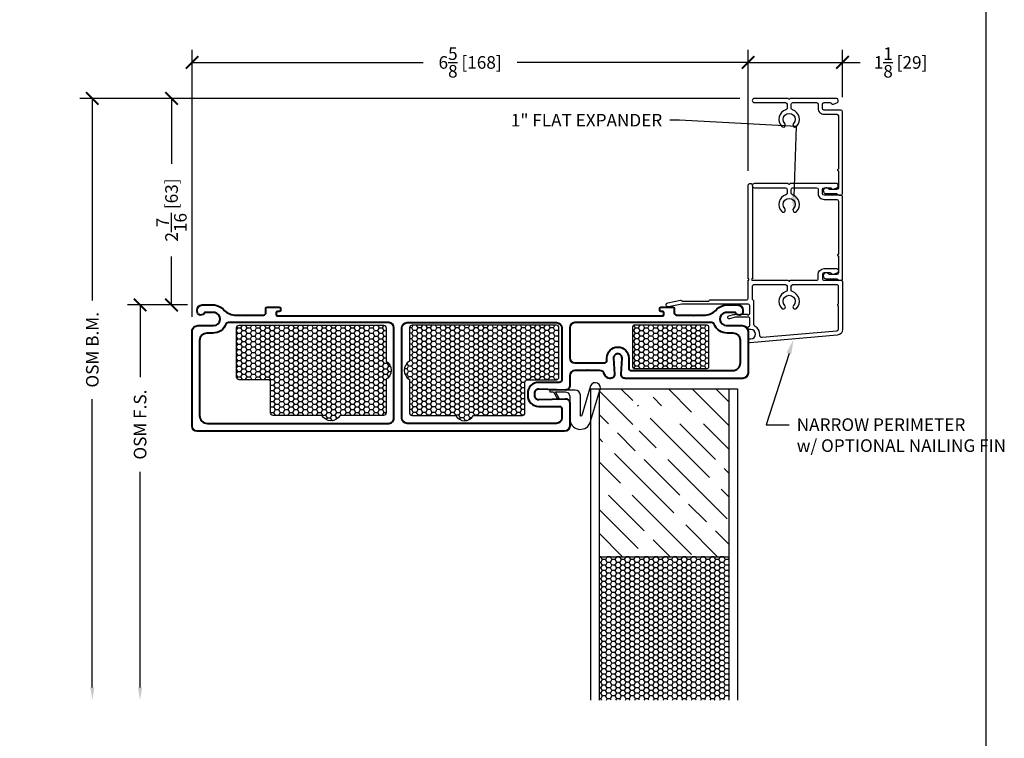
# Model space of a CAD drawing. Units: inches. Extents: x -498 to 909, y 157 to 829.
# Drawn here: x 452 to 463, y 279 to 288 of the extents above; entities that cross this region are included whole.
import ezdxf
from ezdxf import colors
from ezdxf.entities.mleader import LeaderData, LeaderLine
from ezdxf.math import Vec2, Vec3

# ---------------------------------------------------------------- set-up
doc = ezdxf.new("R2010")
doc.units = ezdxf.units.IN
doc.header["$MEASUREMENT"] = 0
doc.layers.get('Defpoints').update_dxf_attribs({"true_color": 0x737373})
for name, color, linetype in [('BrickMold', 1, 'Continuous'), ('Dimensions', 7, 'Continuous'), ('Door Panel', 1, 'Continuous'), ('Insulation', 2, 'Continuous'), ('Perimeter', 5, 'Continuous'), ('Weather Strip', 30, 'Continuous')]:
    doc.layers.add(name, color=color, linetype=linetype)
doc.layers.add('Cross Section Frame', color=255, linetype='Continuous', lineweight=40)
doc.styles.add('ROMANS', font='romans.shx')
doc.styles.get("Standard").update_dxf_attribs({"font": 'arial.ttf'})
doc.dimstyles.new('SMALL + METRIC', dxfattribs={"dimtxt": 0.15, "dimasz": 0.15, "dimexe": 0.15, "dimexo": 0.175, "dimgap": 0.07, "dimtad": 0, "dimdec": 4, "dimzin": 0, "dimdsep": 46, "dimlunit": 5, "dimtxsty": 'ROMANS', "dimblk": 'ARCHTICK', "dimcen": 0.07, "dimclrd": 256, "dimclre": 256, "dimclrt": 256, "dimadec": 0, "dimazin": 0, "dimtfac": 1, "dimtdec": 4, "dimtofl": 0, "dimtmove": 0, "dimatfit": 3, "dimldrblk": 'CLOSEDBLANK', "dimfxl": 1, "dimtfillclr": 3, "dimtolj": 1, "dimtzin": 0, "dimarcsym": 0})

# ---------------------------------------------------------------- blocks, each defined once
blk = doc.blocks.new('_ArchTick')
at = {"color": 0, "linetype": 'ByBlock', "const_width": 0.15}
blk.add_lwpolyline([(-0.5, -0.5), (0.5, 0.5)], dxfattribs=at)
blk = doc.blocks.new('*D91')
at = {"layer": 'Defpoints', "color": 0, "transparency": 16777216}
for p in [(460.2556322991895, 287.1859598179508), (461.3804406271836, 286.5986790060388), (460.2556322991895, 285.7191927219145)]:
    blk.add_point(p, dxfattribs=at)
at = {"layer": 'Dimensions', "lineweight": -2, "transparency": 16777216}
for p, q in [((460.2556322991895, 285.8941927219145), (460.2556322991895, 287.3359598179508)), ((461.3804406271836, 286.7736790060388), (461.3804406271836, 287.3359598179508)), ((460.2556322991895, 287.1859598179508), (461.3804406271836, 287.1859598179508)), ((461.3804406271836, 287.1859598179508), (461.5911549128979, 287.1859598179508))]:
    blk.add_line(p, q, dxfattribs=at)
at = {"layer": 'Dimensions', "lineweight": -2, "transparency": 16777216, "xscale": 0.15, "yscale": 0.15, "zscale": 0.15, "rotation": 180}
blk.add_blockref('_ArchTick', (460.2556322991895, 287.1859598179508), dxfattribs=at)
at = {"layer": 'Dimensions', "lineweight": -2, "transparency": 16777216, "xscale": 0.15, "yscale": 0.15, "zscale": 0.15}
blk.add_blockref('_ArchTick', (461.3804406271836, 287.1859598179508), dxfattribs=at)
at = {"layer": 'Dimensions', "transparency": 16777216, "insert": (462.0718691986121, 287.1859598179508), "char_height": 0.15, "attachment_point": 5, "style": 'ROMANS'}
blk.add_mtext('\\A1;1{\\H1x;\\S1/8;} [29]', dxfattribs=at)
blk = doc.blocks.new('_ClosedBlank')
at = {"color": 0, "linetype": 'ByBlock', "lineweight": -2}
for p, q in [((-1, 0.1666666666666667), (0, 0)), ((-1, 0.1666666666666667), (-1, -0.1666666666666667)), ((0, 0), (-1, -0.1666666666666667))]:
    blk.add_line(p, q, dxfattribs=at)
blk = doc.blocks.new('*D99')
at = {"layer": 'Defpoints', "color": 0, "transparency": 16777216}
for p in [(460.2556322991895, 287.1859598179508), (460.2556322991895, 285.7191927219145), (453.6294491012819, 283.9813326442944)]:
    blk.add_point(p, dxfattribs=at)
at = {"layer": 'Dimensions', "lineweight": -2, "transparency": 16777216}
for p, q in [((453.6294491012819, 284.1563326442944), (453.6294491012819, 287.3359598179508)), ((460.2556322991895, 285.8941927219145), (460.2556322991895, 287.3359598179508)), ((453.6294491012819, 287.1859598179508), (456.38325498595, 287.1859598179508)), ((460.2556322991895, 287.1859598179508), (457.5018264145214, 287.1859598179508))]:
    blk.add_line(p, q, dxfattribs=at)
at = {"layer": 'Dimensions', "lineweight": -2, "transparency": 16777216, "xscale": 0.15, "yscale": 0.15, "zscale": 0.15, "rotation": 180}
blk.add_blockref('_ArchTick', (453.6294491012819, 287.1859598179508), dxfattribs=at)
at = {"layer": 'Dimensions', "lineweight": -2, "transparency": 16777216, "xscale": 0.15, "yscale": 0.15, "zscale": 0.15}
blk.add_blockref('_ArchTick', (460.2556322991895, 287.1859598179508), dxfattribs=at)
at = {"layer": 'Dimensions', "transparency": 16777216, "insert": (456.9425407002357, 287.1859598179508), "char_height": 0.15, "attachment_point": 5, "style": 'ROMANS'}
blk.add_mtext('\\A1;6{\\H1x;\\S5/8;} [168]', dxfattribs=at)
blk = doc.blocks.new('*D272')
at = {"layer": 'Defpoints', "color": 0, "transparency": 16777216}
for p in [(453.7496612537442, 284.2967657889185), (453.010138757559, 279.5897954699893), (458.3794491012731, 279.5897954699893)]:
    blk.add_point(p, dxfattribs=at)
at = {"layer": 'Dimensions', "lineweight": -2, "transparency": 16777216}
for p, q in [((453.5746612537442, 284.2967657889185), (452.8601387575591, 284.2967657889185)), ((453.010138757559, 284.2967657889185), (453.010138757559, 283.4346078801216)), ((453.010138757559, 279.7397954699892), (453.010138757559, 282.3088935944073))]:
    blk.add_line(p, q, dxfattribs=at)
at = {"layer": 'Dimensions', "transparency": 16777216}
blk.add_solid([(452.9851387575591, 279.7397954699892), (453.035138757559, 279.7397954699892), (453.010138757559, 279.5897954699893)], dxfattribs=at)
at = {"layer": 'Dimensions', "lineweight": -2, "transparency": 16777216, "xscale": 0.15, "yscale": 0.15, "zscale": 0.15, "rotation": 90}
blk.add_blockref('_ArchTick', (453.010138757559, 284.2967657889185), dxfattribs=at)
at = {"layer": 'Dimensions', "transparency": 16777216, "insert": (453.010138757559, 282.8717507372643), "char_height": 0.15, "attachment_point": 5, "rotation": 90, "style": 'ROMANS'}
blk.add_mtext('\\A1;OSM F.S.', dxfattribs=at)
blk = doc.blocks.new('*D273')
at = {"layer": 'Defpoints', "color": 0, "transparency": 16777216}
for p in [(455.367652144843, 286.7576860913953), (452.4409281220566, 279.5897954699893), (458.3794491012731, 279.5897954699893)]:
    blk.add_point(p, dxfattribs=at)
at = {"layer": 'Dimensions', "lineweight": -2, "transparency": 16777216}
for p, q in [((455.192652144843, 286.7576860913953), (452.2909281220566, 286.7576860913953)), ((452.4409281220566, 286.7576860913953), (452.4409281220566, 284.3507096955365)), ((452.4409281220566, 279.7397954699892), (452.4409281220566, 283.1749954098222))]:
    blk.add_line(p, q, dxfattribs=at)
at = {"layer": 'Dimensions', "transparency": 16777216}
blk.add_solid([(452.4159281220566, 279.7397954699892), (452.4659281220566, 279.7397954699892), (452.4409281220566, 279.5897954699893)], dxfattribs=at)
at = {"layer": 'Dimensions', "lineweight": -2, "transparency": 16777216, "xscale": 0.15, "yscale": 0.15, "zscale": 0.15, "rotation": 90}
blk.add_blockref('_ArchTick', (452.4409281220566, 286.7576860913953), dxfattribs=at)
at = {"layer": 'Dimensions', "transparency": 16777216, "insert": (452.4409281220566, 283.7628525526792), "char_height": 0.15, "attachment_point": 5, "rotation": 90, "style": 'ROMANS'}
blk.add_mtext('\\A1;OSM B.M.', dxfattribs=at)
blk = doc.blocks.new('*D282')
at = {"layer": 'Defpoints', "color": 0, "transparency": 16777216}
for p in [(453.3849844680956, 286.7576860913952), (460.330179916039, 286.7576860913952), (453.7496612537442, 284.2967657889184)]:
    blk.add_point(p, dxfattribs=at)
at = {"layer": 'Dimensions', "lineweight": -2, "transparency": 16777216}
for p, q in [((460.155179916039, 286.7576860913952), (453.2349844680957, 286.7576860913952)), ((453.3849844680956, 286.7576860913952), (453.3849844680956, 285.9799591619836)), ((453.3849844680956, 284.2967657889184), (453.3849844680956, 284.8756734476979)), ((453.5746612537442, 284.2967657889184), (453.2349844680957, 284.2967657889184))]:
    blk.add_line(p, q, dxfattribs=at)
at = {"layer": 'Dimensions', "lineweight": -2, "transparency": 16777216, "xscale": 0.15, "yscale": 0.15, "zscale": 0.15}
for p, rotation in [((453.3849844680956, 286.7576860913952), 90), ((453.3849844680956, 284.2967657889184), 270)]:
    blk.add_blockref('_ArchTick', p, dxfattribs=dict(at, rotation=rotation))
at = {"layer": 'Dimensions', "transparency": 16777216, "insert": (453.3849844680956, 285.4278163048406), "char_height": 0.15, "attachment_point": 5, "rotation": 90, "style": 'ROMANS'}
blk.add_mtext('\\A1;2{\\H1x;\\S7/16;} [63]', dxfattribs=at)
blk = doc.blocks.new('Narrow Perimeter')
at = {"layer": 'Perimeter'}
for points in [[(-0.1253633188107415, 0.01054739156293749), (-0.06512811509765015, -0.005592582626576359, 0.06554346281533092), (-0.0392462105874074, -0.008999999999872443), (-0.03014962686302169, -0.008999999999872443, -0.2985111570622205), (0.03014962686302169, -0.008999999999872443), (0.09778312163598457, -0.008999999999872443), (0.1050000000004729, 0.003500000000855152), (0.1122168783649613, -0.008999999999872443), (0.115445000256841, -0.008999999997769237, -0.4142135623576946), (0.1254450002570593, -0.01899999999827173), (0.1254450002570593, -0.1103217003709176, -0.414213562373095), (0.1057667006271004, -0.1300000000026955), (-0.6850161374031813, -0.1300000000026955), (-0.8418444432072647, -0.09798743086238915, 1.000000000000919), (-0.8518644806581506, -0.1470751967043213), (-0.7002219134074039, -0.1780292272477766, 0.2518182383064965), (-0.6912936898306725, -0.1753452808169129), (-0.6838805316447178, -0.1679321226330046, -0.1989123673905243), (-0.6769208193609302, -0.1650493154137109), (-0.3683657167866841, -0.1650493154130857, -0.3454577357711654), (-0.3588060205629517, -0.1725493152738125, 0.345457735757182), (-0.3492463243428574, -0.1800493151330045), (0.0865709883864838, -0.1804347500437018, -0.4050240759532053), (0.1056299868896531, -0.2001033025207164), (0.1056299868896531, -0.4136733418344249, -0.4142135623866323), (0.11546913688926, -0.4235124918340318, -0.4142135623866323), (0.1056299868896531, -0.4333516418336387), (0.1056299868896531, -1.542639096118279, 0.9999999999999999), (0.1557012354887775, -1.542639096118279), (0.1557012354887775, -0.4333516418336387, -0.9999999999999999), (0.1557012354887775, -0.4136733418344249), (0.5844862232033847, -0.4136733418344249, -0.414213562359558), (0.5943253732029916, -0.4038341918348181, -0.4142135625084648), (0.6041645232025985, -0.4136733418344249), (0.9207051728890292, -0.4136733418343681, -0.414213562373095), (0.940383472890062, -0.4333516418347756), (0.940383472890062, -0.4833345238407389, 0.414213562373095), (1.010044654886769, -0.5529957058387538), (1.160780432891443, -0.5529957058387538, 0.6534187561214365), (1.168745129175477, -0.5046967051456761), (1.124286488621692, -0.4850184051464623, 0.3832391698348385), (1.099279884633688, -0.4931736738361963), (1.082237976929719, -0.5030128238358031), (1.010044654888588, -0.5030128238358031, -0.4142135623595579), (0.9903663548893746, -0.4833345238365894), (0.9903663548893746, -0.4333516418372767, -0.4142135623883242), (1.010044654888588, -0.4136733418344249), (1.210763314890755, -0.4136733418381198, 0.4142135623447521), (1.230441614889969, -0.3939950418352112), (1.230441614904521, 0.1717416386129855, 0.3888787318602706), (1.167770822116836, 0.2401348075512431), (0.1279407644296953, 0.3311081495922679, 0.4245700940445222), (0.104936794526111, 0.3022361116781838), (0.104936794526111, 0.2925578120487273, 0.4142135623728869), (0.1149367945281483, 0.2825578120482248), (0.1394619266056907, 0.2825578120482248, -0.9999999999999999), (0.1394619266056907, 0.1725578120482112), (0.1149367945281483, 0.172557812048268, 0.4142135623728871), (0.104936794526111, 0.1625578120477087), (0.104936794526111, 0.1454322327022908, 0.4142135623728869), (0.1149367945281483, 0.1354322327017883), (0.115445000256841, 0.1354322327018451, -0.4142135623728869), (0.1254450002570593, 0.1254322327012858), (0.1254450002570593, 0.03600000000167825, -0.4142135623576946), (0.115445000256841, 0.02599999999998204), (-0.03463837317121943, 0.02599999999856095, -0.06554346281487622), (-0.06052027768328117, 0.0294074173708907), (-0.1158912066193807, 0.04424401306496861, 1.012304216607205), (-0.1249498731967833, 0.01043660914487532)], [(0.1655731179080249, -0.1778172142323626, 0.2684636272817499), (0.1557012354887775, -0.1948779779270637), (0.1557012354887775, -0.3440121598327153, 0.414213562373095), (0.1753795354861722, -0.3636904598314743), (0.5496556322023025, -0.3636904598314743, 0.4142135623362913), (0.5693339322015163, -0.3440121598322605), (0.5693339322015163, -0.2980093653531242, 0.3229716366309212), (0.5558683917288363, -0.279337538711701, -0.5490522411348466), (0.5059398087933005, -0.07994159593718564, -0.9999999999934656), (0.5422078756118935, -0.1143351392600778, 2.326466027178316), (0.6464428707904517, -0.1143351392600778, -0.9999999999670192), (0.6827109376090448, -0.07994159593354766, -0.5490522411573039), (0.632782354673509, -0.2793375387117578, 0.3229716366402439), (0.619316814200829, -0.2980093653531242), (0.619316814200829, -0.3440121598322605, 0.4139593895847808), (0.6389951142000427, -0.3636904598314743), (1.010044654888588, -0.3636904598387503), (1.160692066291631, -0.3636904598387503, 0.4142135623934006), (1.180370366294483, -0.3440121598395365), (1.180370366294483, -0.1288890554205011, -0.4142135626032236), (1.170531216294876, -0.1190499054208942, -0.414213562386632), (1.180370366294483, -0.1092107554212873), (1.180370366294483, 0.170809658668162, 0.3888787318517294), (1.162407143164273, 0.1904130767744334), (0.273172630127192, 0.2682110158856688, 0.4713723821468457), (0.2438970779649026, 0.2384451662031495, -0.3030445069866613), (0.1895882941562377, 0.1352941540312429, 0.2749060931176798), (0.1754450002581507, 0.111514328874847), (0.1754450002581507, -0.1607564504137997, -0.2684636272822792), (0.1655731178370843, -0.1778172141085008)]]:
    blk.add_lwpolyline(points, format="xyb", dxfattribs=at)
blk = doc.blocks.new('*U332')
at = {"layer": 'Door Panel', "transparency": 33554687}
h = blk.add_hatch(dxfattribs=at)
h.set_pattern_fill('GOST_WOOD', color=256, scale=0.1, angle=45, style=0)
h.set_pattern_definition([(315, (1.518030217458531, 1.167295245519213), (-0.4242640687119286, -0.4242640687119286), [1, -0.2]), (315, (1.235187504985319, 1.167295245519213), (-0.4242640687119286, -0.4242640687119286), [0.6000000000000001, -0.15, 0.3, -0.15]), (315, (0.8816341143910762, 1.238005923637743), (-0.4242640687119286, -0.4242640687119286), [1, -0.2])])
h.paths.add_polyline_path([(1.518030217458531, -0.832704754480787), (0.368595645263653, -0.8327047544807867), (1.117464789654136, -1.270204714483143, -1), (0.9924647096586197, -1.270204714483143), (0.368595645263653, -0.8327047544809004), (0.4935957252591689, -1.270204714483143, -1), (0.368595645263653, -1.270204714483143), (0.368595645263653, -0.8327047544807867), (-0.0319697825407419, -0.8327047544807866), (-0.0319697825443801, -2.832704754480786), (1.51803021745853, -2.832704754480787)])
h = blk.add_hatch(dxfattribs=at)
h.set_pattern_fill('HONEY', color=256, scale=0.3, style=0)
h.set_pattern_definition([(180, (-12114.21700520193, -18601.42555944294), (-0.05624999999999999, 0.0324759525), [0.0375, -0.075]), (60.00000000000001, (-12114.21700520193, -18601.42555944294), (0.05624999987709674, 0.03247595271287468), [0.03749999999999985, -0.07499999999999969]), (120, (-12114.21700520193, -18601.42555944294), (-1.229032625671422e-10, 0.06495190521287468), [-0.07499999999999993, 0.03749999999999996])])
h.paths.add_polyline_path([(-0.03196978254619953, -4.539675073409839), (1.51803021745853, -4.539675073409839), (1.51803021745853, -2.832704754480787), (-0.0319697825443801, -2.832704754480786)])
at = {"layer": 'Insulation', "transparency": 33554687}
h = blk.add_hatch(dxfattribs=at)
h.set_pattern_fill('HONEY', color=256, scale=0.3, angle=360, style=0)
h.set_pattern_definition([(360, (-12175.13213258697, 18666.74460250441), (0.05625000000000001, 0.03247595249999998), [0.0375, -0.075]), (119.9999999999999, (-12175.13213258697, 18666.74460250441), (-0.05624999987709672, 0.03247595271287469), [0.03749999999999992, -0.07499999999999984]), (59.99999999999996, (-12175.13213258697, 18666.74460250441), (1.229032784757708e-10, 0.06495190521287468), [-0.07499999999999982, 0.03749999999999991])])
h.paths.add_polyline_path([(-2.570901049065483, -0.7195272848701812), (-2.570901049065483, -1.119076460862615, -0.4142135623703037), (-2.600901049064319, -1.149076460861451), (-3.118897873596339, -1.14907646086145, -0.577350269200852), (-3.335404224538266, -1.14907646086145), (-3.915901049066647, -1.149076460865088, -0.4142135623730951), (-3.945901049065483, -1.119076460866252), (-3.945901049065483, -0.7529990138581146, 0.4142135623730951), (-3.975901049067957, -0.7229990138592788), (-4.32215104906301, -0.7229990138556407, -0.4142135623730951), (-4.352151049065483, -0.6929990138568048), (-4.352151049061845, -0.6139519818506035), (-4.352151049065483, -0.1034717579394586, -0.4142135623744793), (-4.32215104906301, -0.0734717579406227), (-2.600901049067957, -0.07347175793698504, -0.4142135623729639), (-2.570901049065483, -0.1034717579358209), (-2.570901049065483, -0.5030209339282543, -0.577350269200939)])
h = blk.add_hatch(dxfattribs=at)
h.set_pattern_fill('HONEY', color=256, scale=0.3, angle=360, style=0)
h.set_pattern_definition([(180, (12182.96602723442, 18666.74460250441), (-0.05625000000000001, 0.03247595249999998), [0.0375, -0.075]), (60.00000000000006, (12182.96602723442, 18666.74460250441), (0.05624999987709672, 0.03247595271287469), [0.0375, -0.075]), (120, (12182.96602723442, 18666.74460250441), (-1.229032784757708e-10, 0.06495190521287468), [-0.07499999999999976, 0.03749999999999988])])
h.paths.add_polyline_path([(-2.29087272856215, -0.7195272848701814), (-2.29087272856215, -1.119076460862615, 0.4142135623703037), (-2.260872728561495, -1.149076460861451), (-1.742875904031294, -1.149076460861451, 0.577350269200852), (-1.526369553089367, -1.149076460861451), (-0.9458727285609854, -1.149076460865089, 0.4142135623730951), (-0.9158727285603305, -1.119076460866253), (-0.9158727285603305, -0.7529990138581152, -0.4142135623730951), (-0.8858727285596757, -0.7229990138592793), (-0.5396227285628044, -0.7229990138556415, 0.4142135623730951), (-0.5096227285621497, -0.6929990138568056), (-0.5096227285639687, -0.6139519818506043), (-0.5096227285621495, -0.1034717579394593, 0.4142135623744793), (-0.5396227285628044, -0.0734717579406234), (-2.260872728559676, -0.0734717579369851, 0.4142135623729639), (-2.290872728560331, -0.1034717579358209), (-2.290872728560331, -0.5030209339282544, 0.577350269200939)])
h = blk.add_hatch(dxfattribs=at)
h.set_pattern_fill('HONEY', color=256, scale=0.3, angle=180, style=0)
h.set_pattern_definition([(7.016709298534877e-15, (-12185.13492742332, -18668.19313074217), (0.05625, -0.03247595249999999), [0.0375, -0.075]), (240, (-12185.13492742332, -18668.19313074217), (-0.05624999987709673, -0.03247595271287469), [0.0375, -0.075]), (300.0000000000001, (-12185.13492742332, -18668.19313074217), (1.229032705214565e-10, -0.06495190521287468), [-0.075, 0.0375])])
h.paths.add_polyline_path([(1.277537859447861, -0.09364674721824436, 0.4142135623730951), (1.257537859447424, -0.0736467472178078), (0.3869171712294559, -0.07364674721780763, 0.4142135623730951), (0.3669171712290193, -0.09364674721824419), (0.3669171712326573, -0.5683984733239952, 0.4142019451918719), (0.3869163779590821, -0.5883984733098798), (1.257537066173413, -0.5884330053539629, 0.4142251796497493), (1.277537859447861, -0.5684330053680783)])
at = {"layer": 'Cross Section Frame', "transparency": 33554687}
for points in [[(0.1913064761201753, -0.4143952821576561), (0.1911400099588576, -0.4143952821576561, 0.4244748162015856), (0.1411704685551598, -0.466140257056267), (0.1522232431079684, -0.6559597796475457, -0.4244748162132244), (0.1022537017588403, -0.707704754480673), (0.09501830207862816, -0.7077047544770351, -0.3425451272245444), (0.0344724834858281, -0.6607113289281726, 0.3425451272062064), (-0.02607333510697196, -0.6137179033756722), (-0.1657004910130271, -0.6137179033756721), (-0.1727715588249483, -0.6066468355637509), (-0.1798426266368696, -0.6137179033756721), (-0.3194697825429247, -0.6137179033756721, 0.414213562373095), (-0.3819697825429247, -0.6762179033756721), (-0.3819697825465627, -0.7960578546516073, -0.4244748161467514), (-0.4337147573433102, -0.8460273960516671), (-0.7502248077044129, -0.8349746214988581, 0.4244748162124686), (-0.8019697825411782, -0.8849441628516242), (-0.8019697825411782, -0.9107245778503593, 0.4244748162012044), (-0.7502248076425673, -0.9606941192504191), (-0.43371475737969, -0.9496413446976104, -0.4244748162124686), (-0.3819697825429247, -0.9996108860503765), (-0.3819697825429247, -1.183047683247295), (-0.3819697825429247, -1.274771609856415, -0.414213562373095), (-0.4444697825429247, -1.337271609856415), (-4.591810668190206, -1.337271609852777), (-4.819469782539286, -1.337271609852777, -0.414213562373095), (-4.881969782539286, -1.274771609852777), (-4.881969782535649, -0.1481378991046388, -0.414213562380706), (-4.81196978253594, -0.07813789910492981), (-4.625001642981275, -0.07813789910492984, 0.9228989099394093), (-4.612529695169556, 0.07713613116733699), (-4.734282735033972, 0.077136131167337, -0.843038751451933), (-4.821863706308264, 0.09216262432905002), (-4.821863706308264, 0.1071891692846673, -0.414213562373095), (-4.761757630073603, 0.1672952455193279), (-4.616197738262613, 0.1672952455193278, -0.1785234121635153), (-4.511965318958588, 0.1153300623701777, 0.1898726794151146), (-4.376329271440241, 0.04708309305728261), (-4.239040850353391, 0.04708309305728258), (-4.231969782541469, 0.04001202524536134), (-4.224898714729548, 0.04708309305728258), (-4.031329271439077, 0.04708309305728255, 0.414213562373095), (-4.001329271436603, 0.07708309305611838), (-4.001329271432965, 0.1254584400668515, -0.414213562373095), (-3.986329271433547, 0.1404584400662694), (-3.901550496016185, 0.1404584400699074), (-3.844469782537104, 0.1404584400699073, -0.414213562373095), (-3.829469782537686, 0.1254584400704894), (-3.829469782537686, 0.1042617573731528, -0.414213562373095), (-3.844469782537104, 0.08926175737373485), (-3.864469782541178, 0.08926175737373486, 0.414213562373095), (-3.879469782540596, 0.07426175737431694), (-3.879469782540596, 0.05208309306921509, 0.414213562373095), (-3.864469782541178, 0.03708309306979716), (0.7255302174626053, 0.03708309306979632, 0.414213562373095), (0.7405302174620232, 0.05208309306921424), (0.7405302174620232, 0.07426175737431609, 0.414213562373095), (0.7255302174626053, 0.08926175737373401), (0.7055302174585307, 0.08926175737373401, -0.414213562373095), (0.6905302174591128, 0.104261757373152), (0.6905302174591128, 0.1254584400704886, -0.414213562373095), (0.7055302174585307, 0.1404584400699065), (0.7526109309392126, 0.1404584400699065), (0.8473897063549742, 0.1404584400662685, -0.414213562373095), (0.8623897063543922, 0.1254584400668506), (0.8623897063580301, 0.07708309305611749, 0.414213562373095), (0.892389706360504, 0.04708309305728164), (1.085959149650975, 0.04708309305728161), (1.093030217462896, 0.04001202524536036), (1.100101285274818, 0.0470830930572816), (1.237389706361668, 0.04708309305728158, 0.1898726793703724), (1.373025753887291, 0.1153300623701766, -0.1785234121635153), (1.477258173187678, 0.1672952455193267), (1.62281806499503, 0.1672952455193267, -0.414213562373095), (1.682924141229691, 0.1071891692846661), (1.682924141226053, 0.09216262432904883, -0.8430387515745372), (1.595343169959037, 0.07713613116733585), (1.473588524672763, 0.07713613116733586, 0.9228989099394095), (1.486060472484482, -0.07813789910493096), (1.673030217464643, -0.07813789910129301, -0.4142135623654841), (1.743030217457076, -0.148137899101002), (1.743030217457076, -0.6452047544806733, -0.414213562373095), (1.680530217457075, -0.7077047544806733), (0.4967577287234092, -0.7077047544770351), (0.2801927843201921, -0.7077047545097769, -0.4244748161352619), (0.2302232429201323, -0.6559597797130293), (0.2412760174729414, -0.4661402570198873, 0.4244748162205212)], [(-4.791906521354591, -1.150357191687234, 0.4134866095199579), (-4.698646250032667, -1.243521609852777), (-2.538219782539286, -1.243521609856415, 0.4142135623816193), (-2.475719782539286, -1.181021609852777), (-2.475719782542924, -0.6663990736777656), (-2.475719782542924, -0.1054169069355873, 0.414213562373095), (-2.538219782542924, -0.04291690693558729), (-4.070029865820302, -0.04291690692831105), (-4.449476979808438, -0.04307602129834622, 0.3065403856689941), (-4.478304817946096, -0.0625828090195303, -0.3065405755696458), (-4.634533139619649, -0.1682970134496448), (-4.698646250025391, -0.1682970134496447), (-4.70431066818584, -0.1682970134496447, 0.4129505702528964), (-4.791969782539141, -0.2557970134510999), (-4.791969782539141, -0.2557970134510999)], [(-0.8819697825429245, -0.8849441628516242), (-0.8819697825429245, -0.9107245778503593, 0.414213562373095), (-0.7519697825419058, -1.040724577851378), (-0.5069697825429247, -1.040724577851378, -0.414213562373095), (-0.4757197825429247, -1.071974577851378), (-0.4757197825429247, -1.181021609856415, -0.414213562373095), (-0.5382197825429249, -1.243521609856415), (-2.319469782542925, -1.243521609856415, -0.414213562373095), (-2.381969782542924, -1.181021609856415), (-2.381969782542924, -0.8253797277610454), (-2.381969782542924, -0.1054169069319493, -0.414213562373095), (-2.319469782542924, -0.04291690693194935), (-2.319469782542924, -0.04291690693194935), (-0.5694697825356485, -0.04291690693558765), (-0.5382197825429245, -0.04291690693558766, -0.414213562373095), (-0.4757197825392865, -0.1054169069355877), (-0.4757197825429247, -0.6146471308455685), (-0.4757197825429247, -0.7236941628506057, -0.414213562373095), (-0.5069697825429247, -0.7549441628506057), (-0.7519697825419058, -0.7549441628506056, 0.4142135623812916)], [(1.33936525287298, -0.06258280901953137, 0.3065403856850136), (1.310537414735322, -0.04307602129834728), (0.9310903007453675, -0.04291690692831197), (-0.3194697825411055, -0.04291690693194972, 0.414213562373095), (-0.3819697825411055, -0.1054169069319497), (-0.3819697825429245, -0.4610587890273192, 0.414213562373095), (-0.3194697825429245, -0.5235587890273192), (0.02989000995601998, -0.5235587890236814, 0.414213562373095), (0.06114000995601998, -0.4923087890236813), (0.06114000995783897, -0.4643952821569284, -0.4142135623771933), (0.1911400099570386, -0.3343952821595478), (0.1913064761201753, -0.3343952821850137, -0.414213562373095), (0.3213064761211939, -0.4643952821860323), (0.3213064761211939, -0.5827047545097769, 0.414213562373095), (0.3525564761211937, -0.6139547545097769), (1.559706684948637, -0.6139547544806733, 0.4134866095085449), (1.652966956277837, -0.5207903363151304), (1.652987483740603, -0.2557832624259932, 0.4141675335889571), (1.565487484823265, -0.1682970134532839), (1.495593574544714, -0.1682970134496459, -0.3065405755648331)]]:
    blk.add_lwpolyline(points, format="xyb", close=True, dxfattribs=at)
at = {"layer": 'Door Panel', "transparency": 33554687}
for points in [[(-0.1319697825447443, -4.539675073409839), (-0.1319697825429247, -0.8327047544807866), (-0.0319697825407419, -0.8327047544807866)], [(-0.0319697825407419, -0.8327047544807866), (-0.03196978254619953, -4.539675073409839)], [(-0.0319697825407419, -0.8327047544807866), (1.618030217457075, -0.832704754480787), (1.618030217458894, -4.539675073409839)], [(1.51803021745853, -4.539675073409839), (1.518030217458531, -0.832704754480787)], [(-0.0319697825443801, -2.832704754480786), (1.51803021745853, -2.832704754480787)]]:
    blk.add_lwpolyline(points, dxfattribs=at)
at = {"layer": 'Insulation', "transparency": 33554687}
for points in [[(-2.570901049065483, -0.7195272848701812), (-2.570901049065483, -1.119076460862615, -0.4142135623703037), (-2.600901049064319, -1.149076460861451), (-3.118897873596339, -1.14907646086145, -0.5773502692008519), (-3.335404224538266, -1.14907646086145), (-3.915901049066647, -1.149076460865088, -0.414213562373095), (-3.945901049065483, -1.119076460866252), (-3.945901049065483, -0.7529990138581146, 0.414213562373095), (-3.975901049067957, -0.7229990138592788), (-4.32215104906301, -0.7229990138556407, -0.414213562373095), (-4.352151049065483, -0.6929990138568048), (-4.352151049061845, -0.6139519818506035), (-4.352151049065483, -0.1034717579394586, -0.4142135623744793), (-4.32215104906301, -0.0734717579406227), (-2.600901049067957, -0.07347175793698504, -0.4142135623729639), (-2.570901049065483, -0.1034717579358209), (-2.570901049065483, -0.5030209339282543, -0.5773502692009391)], [(-2.29087272856215, -0.7195272848701814), (-2.29087272856215, -1.119076460862615, 0.4142135623703037), (-2.260872728561495, -1.149076460861451), (-1.742875904031294, -1.149076460861451, 0.5773502692008519), (-1.526369553089367, -1.149076460861451), (-0.9458727285609854, -1.149076460865089, 0.414213562373095), (-0.9158727285603305, -1.119076460866253), (-0.9158727285603305, -0.7529990138581152, -0.414213562373095), (-0.8858727285596757, -0.7229990138592793), (-0.5396227285628044, -0.7229990138556415, 0.414213562373095), (-0.5096227285621497, -0.6929990138568056), (-0.5096227285639687, -0.6139519818506043), (-0.5096227285621495, -0.1034717579394593, 0.4142135623744793), (-0.5396227285628044, -0.0734717579406234), (-2.260872728559676, -0.0734717579369851, 0.4142135623729639), (-2.290872728560331, -0.1034717579358209), (-2.290872728560331, -0.5030209339282544, 0.5773502692009391)], [(1.277537859447861, -0.5684330053680783), (1.277537859447861, -0.09364674721824436, 0.414213562373095), (1.257537859447424, -0.0736467472178078), (0.3869171712294559, -0.07364674721780763, 0.414213562373095), (0.3669171712290193, -0.09364674721824419), (0.3669171712326573, -0.5683984733239952, 0.4142019451918719), (0.3869163779590821, -0.5883984733098798), (1.257537066173413, -0.5884330053539629, 0.4142251796497493)]]:
    blk.add_lwpolyline(points, format="xyb", close=True, dxfattribs=at)
at = {"layer": 'Weather Strip', "transparency": 33554687}
blk.add_lwpolyline([(-0.4416853325847259, -0.8673148667947854, -0.3954513190733066), (-0.3798246472188256, -0.9194928701361815), (-0.3798246472206446, -1.190064866797783, 0.7979177146763488), (-0.1421446967879236, -1.244177977688977), (-0.02254603209350159, -0.8483520410044177, 0.9999999999999997), (-0.1352259825262225, -0.7942389301132236), (-0.2358102511871183, -1.15047111275986, -0.7979177146763488), (-0.2548246472206446, -1.146142063887837), (-0.2548246472206446, -0.9088148667977831, 0.414213562373095), (-0.3173246472206446, -0.8463148667977831), (-0.3798246472188256, -0.8463148667977831), (-0.6188246472165844, -0.8463148667977831), (-0.6188246472165844, -0.8673148667947854), (-0.5768246472189418, -0.8673148667947854), (-0.52387394291965, -0.9590281769668392), (-0.5056874094198209, -0.948528176966519), (-0.5525759359161526, -0.8673148667947854), (-0.4354804434979231, -0.8673148667947854)], format="xyb", dxfattribs=at)
at = {"transparency": 33554687, "xscale": -1, "rotation": 180}
blk.add_blockref('Narrow Perimeter', (1.638583428484377, 0.04708308240116008), dxfattribs=at)
blk.add_blockref('Narrow Perimeter', (1.638583428484377, 0.04708308240116008), dxfattribs=at)

msp = doc.modelspace()

# ---------------------------------------------------------------- linework, layer by layer
at = {"layer": 'BrickMold'}
for points in [[(460.3301799160388, 286.757686091395, 1), (460.3301799160388, 286.7077116913397), (460.6993196710525, 286.7077116913397, -0.4142135623527964), (460.7190046710555, 286.6880266913404), (460.7190046710518, 286.642041742748, -0.322971636592691), (460.7055414156446, 286.6233730846698, 0.5490522410371785), (460.6556213054453, 286.4240109787979, 1.00000000015587), (460.6918832176768, 286.4583986856424, -2.32646602768962), (460.7961005244858, 286.4583986856387, 1.000000000126596), (460.8323624367174, 286.4240109787979, 0.549052241071166), (460.7824423265145, 286.6233730846698, -0.3229716365488413), (460.7689790711036, 286.642041742748, -9.153465729119529e-11), (460.7689790711036, 286.68802542699, -0.4142209600442804), (460.7886645682981, 286.707710426982), (461.0704673790012, 286.7077033093601, -0.4141987669757951), (461.0901456396448, 286.6880250487166, -1.262874264540937e-05), (461.0901456396412, 286.6380422666816, 0.4142283579679655), (461.1598066823196, 286.5683812240031, -1.262876285847428e-05), (461.3107812271362, 286.5683812240031, -0.4141987669209448), (461.3304662271355, 286.5486962240038, -1.262878999764263e-05), (461.3304662271355, 285.9142830559404, 0.4142135624814092), (461.3206287468081, 285.9044455756166, 0.4142135622647808), (461.3304662271355, 285.8946080952928), (461.3304662271355, 285.6936198081867, -0.4142135623595557), (461.3107912664843, 285.6739448475355), (461.2269902491305, 285.6739448475355, -0.2229928839435934), (461.2118559598882, 285.681047721414, 1.57397900061014), (461.1850682679312, 285.6239704474838), (461.3015825590871, 285.6239704474838, -0.1316524976354744), (461.3114250590868, 285.6213331575573), (461.3409351704238, 285.6042954868362), (461.3607656665361, 285.6042954868362, 0.4142135623730952), (461.3804406271872, 285.6239704474838), (461.3804406271836, 286.5986790060388, 0.4142135623720021), (461.3607556271843, 286.6183640060381), (461.1598066823196, 286.6183640060381, -0.414213562373095), (461.1401284216761, 286.6380422666816), (461.1401284216761, 286.6880250487166, -0.4142135623730949), (461.1598066823196, 286.7077033093601), (461.231999859973, 286.7077033093601, -0.267949192429318), (461.2490417335928, 286.6978641790383, 0.3832391697997057), (461.2740482875695, 286.6897089266613), (461.3185068392038, 286.7093871873049, 0.296806115592418), (461.330220419494, 286.7273815700037), (461.330220419494, 286.7380078307515, 0.4142135623730952), (461.3105421588505, 286.757686091395), (460.7538293514033, 286.757686091395, -0.4142135624137129), (460.7439918710795, 286.7478486110676, -0.4142135622512415), (460.7341543907557, 286.757686091395), (460.3301799160388, 286.757686091395)], [(460.3301799160388, 285.7436175721932, 1), (460.3301799160388, 285.6936431721379), (460.6993196710525, 285.6936431721379, -0.4142135623527964), (460.7190046710555, 285.6739581721386), (460.7190046710518, 285.6279732235462, -0.322971636592691), (460.7055414156446, 285.6093045654679, 0.5490522410371785), (460.6556213054453, 285.4099424595961, 1.00000000015587), (460.6918832176768, 285.4443301664405, -2.32646602768962), (460.7961005244858, 285.4443301664369, 1.000000000126596), (460.8323624367174, 285.4099424595961, 0.549052241071166), (460.7824423265145, 285.6093045654679, -0.3229716365488413), (460.7689790711036, 285.6279732235462, -9.153465729119529e-11), (460.7689790711036, 285.6739569077881, -0.4142209600442804), (460.7886645682981, 285.6936419077801), (461.0704673790012, 285.6936347901583, -0.4141987669757951), (461.0901456396448, 285.6739565295147, -1.262874264540937e-05), (461.0901456396412, 285.6239737474798, 0.4142283579679655), (461.1598066823196, 285.5543127048013, -1.262876285847428e-05), (461.3107812271362, 285.5543127048013, -0.4141987669209448), (461.3304662271355, 285.534627704802, -1.262878999764263e-05), (461.3304662271355, 284.9002145367385, 0.4142135624814092), (461.3206287468081, 284.8903770564148, 0.4142135622647808), (461.3304662271355, 284.880539576091), (461.3304662271355, 284.6795512889848, -0.4142135623595557), (461.3107912664843, 284.6598763283337), (461.2269902491305, 284.6598763283337, -0.2229928839435934), (461.2118559598882, 284.6669792022121, 1.57397900061014), (461.1850682679312, 284.6099019282819), (461.3015825590871, 284.6099019282819, -0.1316524976354744), (461.3114250590868, 284.6072646383554), (461.3409351704238, 284.5902269676344), (461.3607656665361, 284.5902269676344, 0.4142135623730952), (461.3804406271872, 284.6099019282819), (461.3804406271836, 285.5846104868369, 0.4142135623720021), (461.3607556271843, 285.6042954868362), (461.1598066823196, 285.6042954868362, -0.414213562373095), (461.1401284216761, 285.6239737474798), (461.1401284216761, 285.6739565295147, -0.4142135623730949), (461.1598066823196, 285.6936347901583), (461.231999859973, 285.6936347901583, -0.267949192429318), (461.2490417335928, 285.6837956598365, 0.3832391697997057), (461.2740482875695, 285.6756404074595), (461.3185068392038, 285.695318668103, 0.296806115592418), (461.330220419494, 285.7133130508018), (461.330220419494, 285.7239393115497, 0.4142135623730952), (461.3105421588505, 285.7436175721932), (460.7538293514033, 285.7436175721932, -0.4142135624137129), (460.7439918710795, 285.7337800918658, -0.4142135622512415), (460.7341543907557, 285.7436175721932), (460.3301799160388, 285.7436175721932)]]:
    msp.add_lwpolyline(points, format="xyb", dxfattribs=at)
at = {"layer": 'Defpoints', "elevation": -0.3693265022906631}
msp.add_lwpolyline([(441.92902275711, 299.1235431442805), (441.92902275711, 270.5496152454744), (463.090930229966, 270.5496152454745), (463.090930229966, 299.1235431442807)], close=True, dxfattribs=at)

# ---------------------------------------------------------------- block references
at = {"transparency": 33554687}
msp.add_blockref('*U332', (458.5114188838176, 284.129470543399), dxfattribs=at)

# ---------------------------------------------------------------- dimensions: what is measured, and where the dimension line sits
at = {"layer": 'Dimensions'}
dim = msp.add_linear_dim(base=(460.2556322991895, 287.1859598179508), p1=(453.6294491012819, 283.9813326442944), p2=(460.2556322991895, 285.7191927219145), dimstyle='SMALL + METRIC', dxfattribs=at)
dim.commit()
dim.dimension.update_dxf_attribs({"geometry": '*D99', "text_midpoint": (456.9425407002357, 287.1859598179508)})
dim = msp.add_linear_dim(base=(460.2556322991895, 287.1859598179508), p1=(461.3804406271836, 286.5986790060388), p2=(460.2556322991895, 285.7191927219145), dimstyle='SMALL + METRIC', dxfattribs=at)
dim.commit()
dim.dimension.update_dxf_attribs({"geometry": '*D91', "text_midpoint": (462.0718691986121, 287.1859598179508), "dimtype": 160})
at = {"layer": 'Dimensions', "transparency": 33554687}
for base, p1, text, picture, middle in [((452.4409281220566, 279.5897954699893), (455.3676521448428, 286.7576860913952), 'OSM B.M.', '*D273', (452.4409281220566, 283.7628525526792)), ((453.010138757559, 279.5897954699893), (453.749661253744, 284.2967657889184), 'OSM F.S.', '*D272', (453.010138757559, 282.8717507372643))]:
    dim = msp.add_linear_dim(base=base, p1=p1, p2=(458.3794491012728, 279.5897954699892), angle=90, text=text, dimstyle='SMALL + METRIC', override={"dimblk1": 'ArchTick', "dimsah": 1, "dimse2": 1}, dxfattribs=at)
    dim.commit()
    dim.dimension.update_dxf_attribs({"geometry": picture, "text_midpoint": middle, "dimtype": 160})
at = {"layer": 'Dimensions'}
dim = msp.add_linear_dim(base=(453.3849844680956, 286.7576860913952), p1=(453.749661253744, 284.2967657889183), p2=(460.3301799160388, 286.757686091395), angle=90, dimstyle='SMALL + METRIC', dxfattribs=at)
dim.commit()
dim.dimension.update_dxf_attribs({"geometry": '*D282', "text_midpoint": (453.3849844680956, 285.4278163048406), "dimtype": 160})

# ---------------------------------------------------------------- leaders
ml = msp.add_multileader_mtext('Standard', dxfattribs=at)
ml.set_content('1" FLAT EXPANDER', color=256)
ml.set_leader_properties()
ml.build(insert=Vec2(0, 0))
ml.multileader.update_dxf_attribs({"dogleg_length": 0.36, "arrow_head_size": 0.18})
ctx = ml.context
ctx.base_point, ctx.char_height, ctx.arrow_head_size, ctx.landing_gap_size, ctx.plane_origin = Vec3(457.1949380453864, 286.4979751004552), 0.15, 0.18, 0.09, Vec3(461.3804406271863, 284.8535790679216)
ctx.text_align_type = 2
notes = []
notes.append((ctx, [(1, (1, 1, 0), (459.4392039790069, 286.4979751004552), (-1, 0), 0.1172331914650476, [(1, [(460.7970376271768, 285.4090053569006), (460.8323624367174, 286.4240109787979)], 0, [])])]))
ctx.mtext.insert, ctx.mtext.alignment, ctx.mtext.flow_direction = Vec3(459.2319707875419, 286.5730262600732), 3, 5
ml = msp.add_multileader_mtext('Standard', dxfattribs=at)
ml.set_content('NARROW PERIMETER\\Pw/ OPTIONAL NAILING FIN', color=256)
ml.set_leader_properties()
ml.build(insert=Vec2(0, 0))
ml.multileader.update_dxf_attribs({"dogleg_length": 0.36, "arrow_head_size": 0.18})
ctx = ml.context
ctx.base_point, ctx.char_height, ctx.arrow_head_size, ctx.landing_gap_size, ctx.plane_origin = Vec3(460.7444459274429, 282.8698049068186), 0.15, 0.18, 0.09, Vec3(460.7978548055706, 283.8909169865761)
notes.append((ctx, [(0, (1, 1, 0), (460.4688929702234, 282.8698049068186), (1, 0), 0.2755529572195178, [(0, [(460.7978548055706, 283.8909169865761)], 0, [])])]))
ctx.mtext.insert, ctx.mtext.flow_direction = Vec3(460.8344459274429, 282.9460838972687), 5
for ctx, leaders in notes:
    for number, flags, end, landing, length, lines in leaders:
        leader = LeaderData()
        leader.index, (leader.has_last_leader_line, leader.has_dogleg_vector, leader.attachment_direction) = number, flags
        leader.last_leader_point, leader.dogleg_vector, leader.dogleg_length = Vec3(end), Vec3(landing), length
        for number, points, colour, breaks in lines:
            line = LeaderLine()
            line.index, line.vertices, line.color, line.breaks = number, Vec3.list(points), colors.encode_raw_color(colour), breaks
            leader.lines.append(line)
        ctx.leaders.append(leader)

doc.saveas('drawing.dxf')
